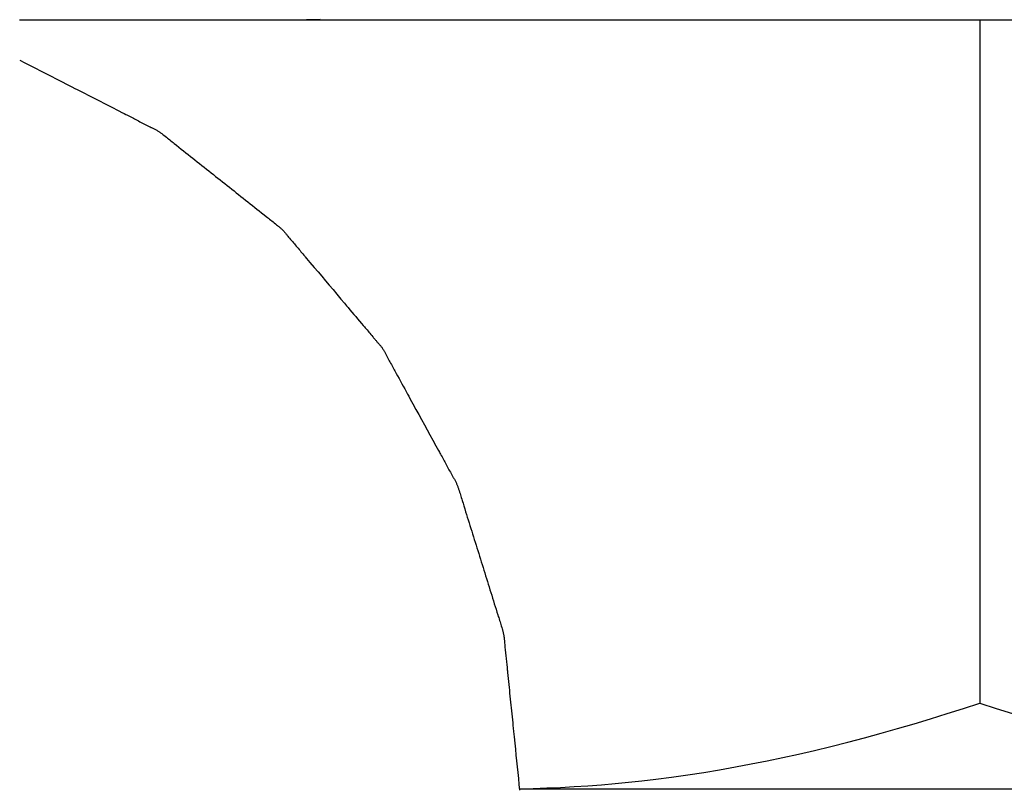
# Model space of a CAD drawing. Extents: x -571 to 1046, y -366 to 556.
# Drawn here: x 192 to 197, y -19 to -14 of the extents above; entities that cross this region are included whole.
import ezdxf

# ---------------------------------------------------------------- set-up
doc = ezdxf.new("R2010")
doc.units = 0
doc.header["$LTSCALE"] = 20
doc.layers.add('DETAIL', color=5, linetype='CONTINUOUS')

msp = doc.modelspace()

# ---------------------------------------------------------------- linework, layer by layer
at = {"layer": 'DETAIL', "color": 5, "linetype": 'CONTINUOUS'}
for p, q in [((191.5, -14.5), (210.6701, -14.5)), ((193.0632, -14.4992), (192.9924, -14.5)), ((196.4939, -14.5), (196.4939, -18.0534)), ((191.5003, -14.7108), (191.5275, -14.7246)), ((191.5275, -14.7246), (191.5547, -14.7385)), ((191.5547, -14.7385), (191.5547, -14.7385)), ((191.5547, -14.7385), (191.5818, -14.7524)), ((191.5818, -14.7524), (191.609, -14.7663)), ((191.609, -14.7663), (191.609, -14.7663)), ((191.609, -14.7663), (191.6363, -14.7802)), ((191.6363, -14.7802), (191.6634, -14.794)), ((191.6634, -14.794), (191.6634, -14.794)), ((191.6634, -14.794), (191.6899, -14.8076)), ((191.6899, -14.8076), (191.7177, -14.8218)), ((191.7177, -14.8218), (191.7177, -14.8218)), ((191.7177, -14.8218), (191.747, -14.8367)), ((191.747, -14.8367), (191.772, -14.8495)), ((191.772, -14.8495), (191.772, -14.8495)), ((191.772, -14.8495), (191.7878, -14.8575)), ((191.7878, -14.8575), (191.7992, -14.8634)), ((191.7992, -14.8634), (191.7992, -14.8634)), ((191.7992, -14.8634), (191.8122, -14.87)), ((191.8122, -14.87), (191.8264, -14.8772)), ((191.8264, -14.8772), (191.8264, -14.8772)), ((191.8264, -14.8772), (191.8401, -14.8842)), ((191.8401, -14.8842), (191.8536, -14.8911)), ((191.8536, -14.8911), (191.8536, -14.8911)), ((191.8536, -14.8911), (191.8671, -14.898)), ((191.8671, -14.898), (191.8807, -14.905)), ((191.8807, -14.905), (191.8807, -14.905)), ((191.8807, -14.905), (191.8943, -14.9119)), ((191.8943, -14.9119), (191.9079, -14.9189)), ((191.9079, -14.9189), (191.9079, -14.9189)), ((191.9079, -14.9189), (191.9215, -14.9258)), ((191.9215, -14.9258), (191.9351, -14.9328)), ((191.9351, -14.9328), (191.9351, -14.9328)), ((191.9351, -14.9328), (191.9486, -14.9397)), ((191.9486, -14.9397), (191.9622, -14.9467)), ((191.9622, -14.9467), (191.9622, -14.9467)), ((191.9622, -14.9467), (191.9759, -14.9536)), ((191.9759, -14.9536), (191.9894, -14.9605)), ((191.9894, -14.9605), (191.9894, -14.9605)), ((191.9894, -14.9605), (192.0027, -14.9673)), ((192.0027, -14.9673), (192.0166, -14.9744)), ((192.0166, -14.9744), (192.0166, -14.9744)), ((192.0166, -14.9744), (192.0312, -14.9819)), ((192.0312, -14.9819), (192.0438, -14.9882)), ((192.0438, -14.9882), (192.0438, -14.9882)), ((192.0438, -14.9882), (192.0516, -14.9922)), ((192.0516, -14.9922), (192.0574, -14.9951)), ((192.0574, -14.9951), (192.0574, -14.9951)), ((192.0574, -14.9951), (192.0639, -14.9985)), ((192.0639, -14.9985), (192.071, -15.0021)), ((192.071, -15.0021), (192.071, -15.0021)), ((192.071, -15.0021), (192.0778, -15.0056)), ((192.0778, -15.0056), (192.0846, -15.009)), ((192.0846, -15.009), (192.0846, -15.009)), ((192.0846, -15.009), (192.0913, -15.0124)), ((192.0913, -15.0124), (192.0981, -15.0159)), ((192.0981, -15.0159), (192.0981, -15.0159)), ((192.0981, -15.0159), (192.1049, -15.0194)), ((192.1049, -15.0194), (192.1117, -15.0229)), ((192.1117, -15.0229), (192.1117, -15.0229)), ((192.1117, -15.0229), (192.1185, -15.0264)), ((192.1185, -15.0264), (192.1252, -15.03)), ((192.1252, -15.03), (192.1252, -15.03)), ((192.1252, -15.03), (192.132, -15.0335)), ((192.132, -15.0335), (192.1388, -15.037)), ((192.1388, -15.037), (192.1388, -15.037)), ((192.1388, -15.037), (192.1456, -15.0405)), ((192.1456, -15.0405), (192.1523, -15.044)), ((192.1523, -15.044), (192.1523, -15.044)), ((192.1523, -15.044), (192.159, -15.0474)), ((192.159, -15.0474), (192.1659, -15.0509)), ((192.1659, -15.0509), (192.1659, -15.0509)), ((192.1659, -15.0509), (192.1733, -15.0545)), ((192.1733, -15.0545), (192.1796, -15.0576)), ((192.1796, -15.0576), (192.1796, -15.0576)), ((192.1796, -15.0576), (192.1836, -15.0595)), ((192.1836, -15.0595), (192.1865, -15.0609)), ((192.1865, -15.0609), (192.1865, -15.0609)), ((192.1865, -15.0609), (192.1898, -15.0625)), ((192.1898, -15.0625), (192.1934, -15.0643)), ((192.1934, -15.0643), (192.1934, -15.0643)), ((192.1934, -15.0643), (192.1969, -15.066)), ((192.1969, -15.066), (192.2002, -15.0677)), ((192.2002, -15.0677), (192.2002, -15.0677)), ((192.2002, -15.0677), (192.2036, -15.0694)), ((192.2036, -15.0694), (192.207, -15.0712)), ((192.207, -15.0712), (192.207, -15.0712)), ((192.207, -15.0712), (192.2103, -15.0731)), ((192.2103, -15.0731), (192.2136, -15.075)), ((192.2136, -15.075), (192.2136, -15.075)), ((192.2136, -15.075), (192.2168, -15.0769)), ((192.2168, -15.0769), (192.2201, -15.0789)), ((192.2201, -15.0789), (192.2201, -15.0789)), ((192.2201, -15.0789), (192.2232, -15.081)), ((192.2232, -15.081), (192.2264, -15.0831)), ((192.2264, -15.0831), (192.2264, -15.0831)), ((192.2264, -15.0831), (192.2295, -15.0852)), ((192.2295, -15.0852), (192.2326, -15.0875)), ((192.2326, -15.0875), (192.2326, -15.0875)), ((192.2326, -15.0875), (192.2358, -15.0898)), ((192.2358, -15.0898), (192.2387, -15.092)), ((192.2387, -15.092), (192.2387, -15.092)), ((192.2387, -15.092), (192.2413, -15.0939)), ((192.2413, -15.0939), (192.2448, -15.0965)), ((192.2448, -15.0965), (192.2448, -15.0965)), ((192.2448, -15.0965), (192.2504, -15.1008)), ((192.2504, -15.1008), (192.2569, -15.1058)), ((192.2569, -15.1058), (192.2569, -15.1058)), ((192.2569, -15.1058), (192.263, -15.1106)), ((192.263, -15.1106), (192.2688, -15.1152)), ((192.2688, -15.1152), (192.2688, -15.1152)), ((192.2688, -15.1152), (192.2747, -15.1199)), ((192.2747, -15.1199), (192.2808, -15.1247)), ((192.2808, -15.1247), (192.2808, -15.1247)), ((192.2808, -15.1247), (192.287, -15.1297)), ((192.287, -15.1297), (192.2926, -15.1343)), ((192.2926, -15.1343), (192.2926, -15.1343)), ((192.2926, -15.1343), (192.2976, -15.1383)), ((192.2976, -15.1383), (192.3045, -15.1439)), ((192.3045, -15.1439), (192.3045, -15.1439)), ((192.3045, -15.1439), (192.3155, -15.1527)), ((192.3155, -15.1527), (192.3283, -15.163)), ((192.3283, -15.163), (192.3283, -15.163)), ((192.3283, -15.163), (192.3405, -15.1727)), ((192.3405, -15.1727), (192.3522, -15.1819)), ((192.3522, -15.1819), (192.3522, -15.1819)), ((192.3522, -15.1819), (192.364, -15.1913)), ((192.364, -15.1913), (192.3761, -15.2008)), ((192.3761, -15.2008), (192.3761, -15.2008)), ((192.3761, -15.2008), (192.3881, -15.2103)), ((192.3881, -15.2103), (192.4, -15.2197)), ((192.4, -15.2197), (192.4, -15.2197)), ((192.4, -15.2197), (192.412, -15.2292)), ((192.412, -15.2292), (192.4239, -15.2386)), ((192.4239, -15.2386), (192.4239, -15.2386)), ((192.4239, -15.2386), (192.4359, -15.2481)), ((192.4359, -15.2481), (192.4478, -15.2575)), ((192.4478, -15.2575), (192.4478, -15.2575)), ((192.4478, -15.2575), (192.4598, -15.267)), ((192.4598, -15.267), (192.4717, -15.2765)), ((192.4717, -15.2765), (192.4717, -15.2765)), ((192.4717, -15.2765), (192.4836, -15.2859)), ((192.4836, -15.2859), (192.4956, -15.2954)), ((192.4956, -15.2954), (192.4956, -15.2954)), ((192.4956, -15.2954), (192.5075, -15.3049)), ((192.5075, -15.3049), (192.5194, -15.3144)), ((192.5194, -15.3144), (192.5194, -15.3144)), ((192.5194, -15.3144), (192.5314, -15.3239)), ((192.5314, -15.3239), (192.5433, -15.3333)), ((192.5433, -15.3333), (192.5433, -15.3333)), ((192.5433, -15.3333), (192.5553, -15.3428)), ((192.5553, -15.3428), (192.5672, -15.3523)), ((192.5672, -15.3523), (192.5672, -15.3523)), ((192.5672, -15.3523), (192.5791, -15.3617)), ((192.5791, -15.3617), (192.5911, -15.3712)), ((192.5911, -15.3712), (192.5911, -15.3712)), ((192.5911, -15.3712), (192.603, -15.3807)), ((192.603, -15.3807), (192.615, -15.3901)), ((192.615, -15.3901), (192.615, -15.3901)), ((192.615, -15.3901), (192.6269, -15.3996)), ((192.6269, -15.3996), (192.6389, -15.4091)), ((192.6389, -15.4091), (192.6389, -15.4091)), ((192.6389, -15.4091), (192.6508, -15.4186)), ((192.6508, -15.4186), (192.6627, -15.4281)), ((192.6627, -15.4281), (192.6627, -15.4281)), ((192.6627, -15.4281), (192.6746, -15.4376)), ((192.6746, -15.4376), (192.6865, -15.4471)), ((192.6865, -15.4471), (192.6865, -15.4471)), ((192.6865, -15.4471), (192.6984, -15.4565)), ((192.6984, -15.4565), (192.7104, -15.4661)), ((192.7104, -15.4661), (192.7104, -15.4661)), ((192.7104, -15.4661), (192.7224, -15.4756)), ((192.7224, -15.4756), (192.7342, -15.485)), ((192.7342, -15.485), (192.7342, -15.485)), ((192.7342, -15.485), (192.7459, -15.4943)), ((192.7459, -15.4943), (192.7581, -15.5039)), ((192.7581, -15.5039), (192.7581, -15.5039)), ((192.7581, -15.5039), (192.7711, -15.5141)), ((192.7711, -15.5141), (192.7821, -15.5228)), ((192.7821, -15.5228), (192.7821, -15.5228)), ((192.7821, -15.5228), (192.7891, -15.5282)), ((192.7891, -15.5282), (192.7941, -15.5322)), ((192.7941, -15.5322), (192.7941, -15.5322)), ((192.7941, -15.5322), (192.7999, -15.5366)), ((192.7999, -15.5366), (192.8062, -15.5416)), ((192.8062, -15.5416), (192.8062, -15.5416)), ((192.8062, -15.5416), (192.8123, -15.5463)), ((192.8123, -15.5463), (192.8181, -15.551)), ((192.8181, -15.551), (192.8181, -15.551)), ((192.8181, -15.551), (192.824, -15.5556)), ((192.824, -15.5556), (192.83, -15.5605)), ((192.83, -15.5605), (192.83, -15.5605)), ((192.83, -15.5605), (192.8364, -15.5657)), ((192.8364, -15.5657), (192.8418, -15.5701)), ((192.8418, -15.5701), (192.8418, -15.5701)), ((192.8418, -15.5701), (192.8452, -15.573)), ((192.8452, -15.573), (192.8476, -15.575)), ((192.8476, -15.575), (192.8476, -15.575)), ((192.8476, -15.575), (192.8504, -15.5774)), ((192.8504, -15.5774), (192.8534, -15.58)), ((192.8534, -15.58), (192.8534, -15.58)), ((192.8534, -15.58), (192.8563, -15.5825)), ((192.8563, -15.5825), (192.8591, -15.585)), ((192.8591, -15.585), (192.8591, -15.585)), ((192.8591, -15.585), (192.8618, -15.5876)), ((192.8618, -15.5876), (192.8646, -15.5902)), ((192.8646, -15.5902), (192.8646, -15.5902)), ((192.8646, -15.5902), (192.8673, -15.5929)), ((192.8673, -15.5929), (192.8699, -15.5956)), ((192.8699, -15.5956), (192.8699, -15.5956)), ((192.8699, -15.5956), (192.8725, -15.5984)), ((192.8725, -15.5984), (192.875, -15.6012)), ((192.875, -15.6012), (192.875, -15.6012)), ((192.875, -15.6012), (192.8775, -15.6041)), ((192.8775, -15.6041), (192.88, -15.607)), ((192.88, -15.607), (192.88, -15.607)), ((192.88, -15.607), (192.8824, -15.6099)), ((192.8824, -15.6099), (192.8849, -15.6128)), ((192.8849, -15.6128), (192.8849, -15.6128)), ((192.8849, -15.6128), (192.8874, -15.6159)), ((192.8874, -15.6159), (192.8897, -15.6188)), ((192.8897, -15.6188), (192.8897, -15.6188)), ((192.8897, -15.6188), (192.8917, -15.6213)), ((192.8917, -15.6213), (192.8945, -15.6247)), ((192.8945, -15.6247), (192.8945, -15.6247)), ((192.8945, -15.6247), (192.8989, -15.6301)), ((192.8989, -15.6301), (192.9041, -15.6365)), ((192.9041, -15.6365), (192.9041, -15.6365)), ((192.9041, -15.6365), (192.9091, -15.6425)), ((192.9091, -15.6425), (192.9139, -15.6482)), ((192.9139, -15.6482), (192.9139, -15.6482)), ((192.9139, -15.6482), (192.9188, -15.6539)), ((192.9188, -15.6539), (192.9238, -15.6598)), ((192.9238, -15.6598), (192.9238, -15.6598)), ((192.9238, -15.6598), (192.9287, -15.6656)), ((192.9287, -15.6656), (192.9337, -15.6713)), ((192.9337, -15.6713), (192.9337, -15.6713)), ((192.9337, -15.6713), (192.9386, -15.6771)), ((192.9386, -15.6771), (192.9436, -15.6829)), ((192.9436, -15.6829), (192.9436, -15.6829)), ((192.9436, -15.6829), (192.9485, -15.6887)), ((192.9485, -15.6887), (192.9534, -15.6945)), ((192.9534, -15.6945), (192.9534, -15.6945)), ((192.9534, -15.6945), (192.9584, -15.7003)), ((192.9584, -15.7003), (192.9633, -15.7061)), ((192.9633, -15.7061), (192.9633, -15.7061)), ((192.9633, -15.7061), (192.968, -15.7117)), ((192.968, -15.7117), (192.9731, -15.7177)), ((192.9731, -15.7177), (192.9731, -15.7177)), ((192.9731, -15.7177), (192.9786, -15.7243)), ((192.9786, -15.7243), (192.9829, -15.7294)), ((192.9829, -15.7294), (192.9829, -15.7294)), ((192.9829, -15.7294), (192.9854, -15.7324)), ((192.9854, -15.7324), (192.9927, -15.741)), ((192.9927, -15.741), (192.9927, -15.741)), ((192.9927, -15.741), (193.01, -15.7616)), ((193.01, -15.7616), (193.0319, -15.7876)), ((193.0319, -15.7876), (193.0319, -15.7876)), ((193.0319, -15.7876), (193.0522, -15.8116)), ((193.0522, -15.8116), (193.0712, -15.8342)), ((193.0712, -15.8342), (193.0712, -15.8342)), ((193.0712, -15.8342), (193.0908, -15.8574)), ((193.0908, -15.8574), (193.1105, -15.8807)), ((193.1105, -15.8807), (193.1105, -15.8807)), ((193.1105, -15.8807), (193.1298, -15.9035)), ((193.1298, -15.9035), (193.1499, -15.9272)), ((193.1499, -15.9272), (193.1499, -15.9272)), ((193.1499, -15.9272), (193.171, -15.9523)), ((193.171, -15.9523), (193.1891, -15.9737)), ((193.1891, -15.9737), (193.1891, -15.9737)), ((193.1891, -15.9737), (193.2005, -15.9872)), ((193.2005, -15.9872), (193.2088, -15.997)), ((193.2088, -15.997), (193.2088, -15.997)), ((193.2088, -15.997), (193.2181, -16.0081)), ((193.2181, -16.0081), (193.2284, -16.0203)), ((193.2284, -16.0203), (193.2284, -16.0203)), ((193.2284, -16.0203), (193.2384, -16.0321)), ((193.2384, -16.0321), (193.248, -16.0436)), ((193.248, -16.0436), (193.248, -16.0436)), ((193.248, -16.0436), (193.2576, -16.0549)), ((193.2576, -16.0549), (193.2677, -16.0668)), ((193.2677, -16.0668), (193.2677, -16.0668)), ((193.2677, -16.0668), (193.2783, -16.0794)), ((193.2783, -16.0794), (193.2874, -16.0901)), ((193.2874, -16.0901), (193.2874, -16.0901)), ((193.2874, -16.0901), (193.2931, -16.0968)), ((193.2931, -16.0968), (193.2972, -16.1017)), ((193.2972, -16.1017), (193.2972, -16.1017)), ((193.2972, -16.1017), (193.302, -16.1072)), ((193.302, -16.1072), (193.3071, -16.1133)), ((193.3071, -16.1133), (193.3071, -16.1133)), ((193.3071, -16.1133), (193.3121, -16.1192)), ((193.3121, -16.1192), (193.3169, -16.1249)), ((193.3169, -16.1249), (193.3169, -16.1249)), ((193.3169, -16.1249), (193.3217, -16.1306)), ((193.3217, -16.1306), (193.3267, -16.1365)), ((193.3267, -16.1365), (193.3267, -16.1365)), ((193.3267, -16.1365), (193.332, -16.1428)), ((193.332, -16.1428), (193.3365, -16.1482)), ((193.3365, -16.1482), (193.3365, -16.1482)), ((193.3365, -16.1482), (193.3393, -16.1516)), ((193.3393, -16.1516), (193.3413, -16.1541)), ((193.3413, -16.1541), (193.3413, -16.1541)), ((193.3413, -16.1541), (193.3436, -16.1569)), ((193.3436, -16.1569), (193.3462, -16.1599)), ((193.3462, -16.1599), (193.3462, -16.1599)), ((193.3462, -16.1599), (193.3486, -16.1629)), ((193.3486, -16.1629), (193.3511, -16.1658)), ((193.3511, -16.1658), (193.3511, -16.1658)), ((193.3511, -16.1658), (193.3535, -16.1687)), ((193.3535, -16.1687), (193.356, -16.1716)), ((193.356, -16.1716), (193.356, -16.1716)), ((193.356, -16.1716), (193.3585, -16.1745)), ((193.3585, -16.1745), (193.361, -16.1773)), ((193.361, -16.1773), (193.361, -16.1773)), ((193.361, -16.1773), (193.3636, -16.1802)), ((193.3636, -16.1802), (193.3662, -16.183)), ((193.3662, -16.183), (193.3662, -16.183)), ((193.3662, -16.183), (193.3687, -16.1858)), ((193.3687, -16.1858), (193.3713, -16.1887)), ((193.3713, -16.1887), (193.3713, -16.1887)), ((193.3713, -16.1887), (193.3738, -16.1915)), ((193.3738, -16.1915), (193.3763, -16.1944)), ((193.3763, -16.1944), (193.3763, -16.1944)), ((193.3763, -16.1944), (193.3787, -16.1973)), ((193.3787, -16.1973), (193.3811, -16.2003)), ((193.3811, -16.2003), (193.3811, -16.2003)), ((193.3811, -16.2003), (193.3834, -16.2033)), ((193.3834, -16.2033), (193.3856, -16.2064)), ((193.3856, -16.2064), (193.3856, -16.2064)), ((193.3856, -16.2064), (193.3877, -16.2096)), ((193.3877, -16.2096), (193.3897, -16.2128)), ((193.3897, -16.2128), (193.3897, -16.2128)), ((193.3897, -16.2128), (193.3916, -16.216)), ((193.3916, -16.216), (193.3934, -16.2194)), ((193.3934, -16.2194), (193.3934, -16.2194)), ((193.3934, -16.2194), (193.3952, -16.2227)), ((193.3952, -16.2227), (193.397, -16.2261)), ((193.397, -16.2261), (193.397, -16.2261)), ((193.397, -16.2261), (193.3987, -16.2295)), ((193.3987, -16.2295), (193.4004, -16.2329)), ((193.4004, -16.2329), (193.4004, -16.2329)), ((193.4004, -16.2329), (193.4022, -16.2363)), ((193.4022, -16.2363), (193.4039, -16.2397)), ((193.4039, -16.2397), (193.4039, -16.2397)), ((193.4039, -16.2397), (193.4056, -16.2431)), ((193.4056, -16.2431), (193.4074, -16.2465)), ((193.4074, -16.2465), (193.4074, -16.2465)), ((193.4074, -16.2465), (193.4092, -16.2498)), ((193.4092, -16.2498), (193.4111, -16.2532)), ((193.4111, -16.2532), (193.4111, -16.2532)), ((193.4111, -16.2532), (193.4129, -16.2565)), ((193.4129, -16.2565), (193.4147, -16.2598)), ((193.4147, -16.2598), (193.4147, -16.2598)), ((193.4147, -16.2598), (193.4167, -16.2633)), ((193.4167, -16.2633), (193.4185, -16.2665)), ((193.4185, -16.2665), (193.4185, -16.2665)), ((193.4185, -16.2665), (193.42, -16.2692)), ((193.42, -16.2692), (193.4222, -16.2731)), ((193.4222, -16.2731), (193.4222, -16.2731)), ((193.4222, -16.2731), (193.4256, -16.2792)), ((193.4256, -16.2792), (193.4296, -16.2864)), ((193.4296, -16.2864), (193.4296, -16.2864)), ((193.4296, -16.2864), (193.4334, -16.2932)), ((193.4334, -16.2932), (193.4369, -16.2997)), ((193.4369, -16.2997), (193.4369, -16.2997)), ((193.4369, -16.2997), (193.4405, -16.3062)), ((193.4405, -16.3062), (193.4442, -16.313)), ((193.4442, -16.313), (193.4442, -16.313)), ((193.4442, -16.313), (193.448, -16.32)), ((193.448, -16.32), (193.4515, -16.3264)), ((193.4515, -16.3264), (193.4515, -16.3264)), ((193.4515, -16.3264), (193.4546, -16.332)), ((193.4546, -16.332), (193.4588, -16.3398)), ((193.4588, -16.3398), (193.4588, -16.3398)), ((193.4588, -16.3398), (193.4655, -16.352)), ((193.4655, -16.352), (193.4734, -16.3665)), ((193.4734, -16.3665), (193.4734, -16.3665)), ((193.4734, -16.3665), (193.4808, -16.3801)), ((193.4808, -16.3801), (193.488, -16.3932)), ((193.488, -16.3932), (193.488, -16.3932)), ((193.488, -16.3932), (193.4952, -16.4063)), ((193.4952, -16.4063), (193.5026, -16.4198)), ((193.5026, -16.4198), (193.5026, -16.4198)), ((193.5026, -16.4198), (193.5103, -16.4337)), ((193.5103, -16.4337), (193.5173, -16.4465)), ((193.5173, -16.4465), (193.5173, -16.4465)), ((193.5173, -16.4465), (193.5235, -16.4577)), ((193.5235, -16.4577), (193.532, -16.4731)), ((193.532, -16.4731), (193.532, -16.4731)), ((193.532, -16.4731), (193.5454, -16.4977)), ((193.5454, -16.4977), (193.5612, -16.5265)), ((193.5612, -16.5265), (193.5612, -16.5265)), ((193.5612, -16.5265), (193.5761, -16.5536)), ((193.5761, -16.5536), (193.5905, -16.5798)), ((193.5905, -16.5798), (193.5905, -16.5798)), ((193.5905, -16.5798), (193.6051, -16.6066)), ((193.6051, -16.6066), (193.6197, -16.6332)), ((193.6197, -16.6332), (193.6197, -16.6332)), ((193.6197, -16.6332), (193.6339, -16.659)), ((193.6339, -16.659), (193.649, -16.6865)), ((193.649, -16.6865), (193.649, -16.6865)), ((193.649, -16.6865), (193.6654, -16.7163)), ((193.6654, -16.7163), (193.6783, -16.7398)), ((193.6783, -16.7398), (193.6783, -16.7398)), ((193.6783, -16.7398), (193.6837, -16.7497)), ((193.6837, -16.7497), (193.6857, -16.7532)), ((193.6857, -16.7532), (193.6857, -16.7532)), ((193.6857, -16.7532), (193.6889, -16.759)), ((193.6889, -16.759), (193.693, -16.7665)), ((193.693, -16.7665), (193.693, -16.7665)), ((193.693, -16.7665), (193.6968, -16.7734)), ((193.6968, -16.7734), (193.7003, -16.7798)), ((193.7003, -16.7798), (193.7003, -16.7798)), ((193.7003, -16.7798), (193.704, -16.7864)), ((193.704, -16.7864), (193.7076, -16.7932)), ((193.7076, -16.7932), (193.7076, -16.7932)), ((193.7076, -16.7932), (193.7113, -16.7999)), ((193.7113, -16.7999), (193.7149, -16.8065)), ((193.7149, -16.8065), (193.7149, -16.8065)), ((193.7149, -16.8065), (193.7185, -16.8132)), ((193.7185, -16.8132), (193.7221, -16.8199)), ((193.7221, -16.8199), (193.7221, -16.8199)), ((193.7221, -16.8199), (193.7257, -16.8266)), ((193.7257, -16.8266), (193.7293, -16.8333)), ((193.7293, -16.8333), (193.7293, -16.8333)), ((193.7293, -16.8333), (193.733, -16.84)), ((193.733, -16.84), (193.7366, -16.8466)), ((193.7366, -16.8466), (193.7366, -16.8466)), ((193.7366, -16.8466), (193.7402, -16.8532)), ((193.7402, -16.8532), (193.744, -16.86)), ((193.744, -16.86), (193.744, -16.86)), ((193.744, -16.86), (193.748, -16.8671)), ((193.748, -16.8671), (193.7515, -16.8732)), ((193.7515, -16.8732), (193.7515, -16.8732)), ((193.7515, -16.8732), (193.7537, -16.877)), ((193.7537, -16.877), (193.7553, -16.8798)), ((193.7553, -16.8798), (193.7553, -16.8798)), ((193.7553, -16.8798), (193.7571, -16.883)), ((193.7571, -16.883), (193.7591, -16.8864)), ((193.7591, -16.8864), (193.7591, -16.8864)), ((193.7591, -16.8864), (193.761, -16.8898)), ((193.761, -16.8898), (193.7628, -16.8931)), ((193.7628, -16.8931), (193.7628, -16.8931)), ((193.7628, -16.8931), (193.7647, -16.8964)), ((193.7647, -16.8964), (193.7664, -16.8998)), ((193.7664, -16.8998), (193.7664, -16.8998)), ((193.7664, -16.8998), (193.7681, -16.9031)), ((193.7681, -16.9031), (193.7698, -16.9065)), ((193.7698, -16.9065), (193.7698, -16.9065)), ((193.7698, -16.9065), (193.7714, -16.91)), ((193.7714, -16.91), (193.7729, -16.9134)), ((193.7729, -16.9134), (193.7729, -16.9134)), ((193.7729, -16.9134), (193.7744, -16.9169)), ((193.7744, -16.9169), (193.7758, -16.9204)), ((193.7758, -16.9204), (193.7758, -16.9204)), ((193.7758, -16.9204), (193.7771, -16.9239)), ((193.7771, -16.9239), (193.7784, -16.9275)), ((193.7784, -16.9275), (193.7784, -16.9275)), ((193.7784, -16.9275), (193.7798, -16.9312)), ((193.7798, -16.9312), (193.781, -16.9347)), ((193.781, -16.9347), (193.781, -16.9347)), ((193.781, -16.9347), (193.782, -16.9377)), ((193.782, -16.9377), (193.7834, -16.9418)), ((193.7834, -16.9418), (193.7834, -16.9418)), ((193.7834, -16.9418), (193.7856, -16.9485)), ((193.7856, -16.9485), (193.7882, -16.9563)), ((193.7882, -16.9563), (193.7882, -16.9563)), ((193.7882, -16.9563), (193.7905, -16.9637)), ((193.7905, -16.9637), (193.7927, -16.9708)), ((193.7927, -16.9708), (193.7927, -16.9708)), ((193.7927, -16.9708), (193.795, -16.9779)), ((193.795, -16.9779), (193.7972, -16.9853)), ((193.7972, -16.9853), (193.7972, -16.9853)), ((193.7972, -16.9853), (193.7995, -16.9929)), ((193.7995, -16.9929), (193.8016, -16.9998)), ((193.8016, -16.9998), (193.8016, -16.9998)), ((193.8016, -16.9998), (193.8035, -17.006)), ((193.8035, -17.006), (193.806, -17.0144)), ((193.806, -17.0144), (193.806, -17.0144)), ((193.806, -17.0144), (193.8101, -17.0278)), ((193.8101, -17.0278), (193.815, -17.0435)), ((193.815, -17.0435), (193.815, -17.0435)), ((193.815, -17.0435), (193.8195, -17.0583)), ((193.8195, -17.0583), (193.824, -17.0725)), ((193.824, -17.0725), (193.824, -17.0725)), ((193.824, -17.0725), (193.8285, -17.087)), ((193.8285, -17.087), (193.8331, -17.1015)), ((193.8331, -17.1015), (193.8331, -17.1015)), ((193.8331, -17.1015), (193.8376, -17.1161)), ((193.8376, -17.1161), (193.8422, -17.1305)), ((193.8422, -17.1305), (193.8422, -17.1305)), ((193.8422, -17.1305), (193.8467, -17.145)), ((193.8467, -17.145), (193.8513, -17.1595)), ((193.8513, -17.1595), (193.8513, -17.1595)), ((193.8513, -17.1595), (193.8558, -17.174)), ((193.8558, -17.174), (193.8604, -17.1885)), ((193.8604, -17.1885), (193.8604, -17.1885)), ((193.8604, -17.1885), (193.8649, -17.2031)), ((193.8649, -17.2031), (193.8694, -17.2176)), ((193.8694, -17.2176), (193.8694, -17.2176)), ((193.8694, -17.2176), (193.8739, -17.2321)), ((193.8739, -17.2321), (193.8785, -17.2466)), ((193.8785, -17.2466), (193.8785, -17.2466)), ((193.8785, -17.2466), (193.883, -17.2611)), ((193.883, -17.2611), (193.8875, -17.2756)), ((193.8875, -17.2756), (193.8875, -17.2756)), ((193.8875, -17.2756), (193.892, -17.2901)), ((193.892, -17.2901), (193.8965, -17.3047)), ((193.8965, -17.3047), (193.8965, -17.3047)), ((193.8965, -17.3047), (193.9011, -17.3192)), ((193.9011, -17.3192), (193.9056, -17.3337)), ((193.9056, -17.3337), (193.9056, -17.3337)), ((193.9056, -17.3337), (193.9101, -17.3482)), ((193.9101, -17.3482), (193.9147, -17.3627)), ((193.9147, -17.3627), (193.9147, -17.3627)), ((193.9147, -17.3627), (193.9192, -17.3772)), ((193.9192, -17.3772), (193.9237, -17.3917)), ((193.9237, -17.3917), (193.9237, -17.3917)), ((193.9237, -17.3917), (193.9283, -17.4062)), ((193.9283, -17.4062), (193.9328, -17.4207)), ((193.9328, -17.4207), (193.9328, -17.4207)), ((193.9328, -17.4207), (193.9373, -17.4353)), ((193.9373, -17.4353), (193.9418, -17.4498)), ((193.9418, -17.4498), (193.9418, -17.4498)), ((193.9418, -17.4498), (193.9463, -17.4643)), ((193.9463, -17.4643), (193.9508, -17.4788)), ((193.9508, -17.4788), (193.9508, -17.4788)), ((193.9508, -17.4788), (193.9552, -17.4933)), ((193.9552, -17.4933), (193.9597, -17.5079)), ((193.9597, -17.5079), (193.9597, -17.5079)), ((193.9597, -17.5079), (193.9643, -17.5225)), ((193.9643, -17.5225), (193.9687, -17.5369)), ((193.9687, -17.5369), (193.9687, -17.5369)), ((193.9687, -17.5369), (193.9732, -17.5511)), ((193.9732, -17.5511), (193.9778, -17.5659)), ((193.9778, -17.5659), (193.9778, -17.5659)), ((193.9778, -17.5659), (193.9828, -17.5816)), ((193.9828, -17.5816), (193.987, -17.5949)), ((193.987, -17.5949), (193.987, -17.5949)), ((193.987, -17.5949), (193.9897, -17.6033)), ((193.9897, -17.6033), (193.9917, -17.6094)), ((193.9917, -17.6094), (193.9917, -17.6094)), ((193.9917, -17.6094), (193.9939, -17.6163)), ((193.9939, -17.6163), (193.9963, -17.6239)), ((193.9963, -17.6239), (193.9963, -17.6239)), ((193.9963, -17.6239), (193.9986, -17.6312)), ((193.9986, -17.6312), (194.0009, -17.6384)), ((194.0009, -17.6384), (194.0009, -17.6384)), ((194.0009, -17.6384), (194.0031, -17.6454)), ((194.0031, -17.6454), (194.0053, -17.6529)), ((194.0053, -17.6529), (194.0053, -17.6529)), ((194.0053, -17.6529), (194.0077, -17.6608)), ((194.0077, -17.6608), (194.0097, -17.6675)), ((194.0097, -17.6675), (194.0097, -17.6675)), ((194.0097, -17.6675), (194.0109, -17.6717)), ((194.0109, -17.6717), (194.0117, -17.6748)), ((194.0117, -17.6748), (194.0117, -17.6748)), ((194.0117, -17.6748), (194.0127, -17.6783)), ((194.0127, -17.6783), (194.0137, -17.6821)), ((194.0137, -17.6821), (194.0137, -17.6821)), ((194.0137, -17.6821), (194.0146, -17.6858)), ((194.0146, -17.6858), (194.0155, -17.6895)), ((194.0155, -17.6895), (194.0155, -17.6895)), ((194.0155, -17.6895), (194.0163, -17.6932)), ((194.0163, -17.6932), (194.0171, -17.6969)), ((194.0171, -17.6969), (194.0171, -17.6969)), ((194.0171, -17.6969), (194.0178, -17.7006)), ((194.0178, -17.7006), (194.0185, -17.7044)), ((194.0185, -17.7044), (194.0185, -17.7044)), ((194.0185, -17.7044), (194.0191, -17.7082)), ((194.0191, -17.7082), (194.0196, -17.712)), ((194.0196, -17.712), (194.0196, -17.712)), ((194.0196, -17.712), (194.02, -17.7158)), ((194.02, -17.7158), (194.0204, -17.7196)), ((194.0204, -17.7196), (194.0204, -17.7196)), ((194.0204, -17.7196), (194.0208, -17.7234)), ((194.0208, -17.7234), (194.0211, -17.7273)), ((194.0211, -17.7273), (194.0211, -17.7273)), ((194.0211, -17.7273), (194.0215, -17.7313)), ((194.0215, -17.7313), (194.0218, -17.7349)), ((194.0218, -17.7349), (194.0218, -17.7349)), ((194.0218, -17.7349), (194.022, -17.7382)), ((194.022, -17.7382), (194.0224, -17.7426)), ((194.0224, -17.7426), (194.0224, -17.7426)), ((194.0224, -17.7426), (194.023, -17.7497)), ((194.023, -17.7497), (194.0237, -17.758)), ((194.0237, -17.758), (194.0237, -17.758)), ((194.0237, -17.758), (194.0244, -17.7658)), ((194.0244, -17.7658), (194.0252, -17.7733)), ((194.0252, -17.7733), (194.0252, -17.7733)), ((194.0252, -17.7733), (194.026, -17.7809)), ((194.026, -17.7809), (194.0268, -17.7886)), ((194.0268, -17.7886), (194.0268, -17.7886)), ((194.0268, -17.7886), (194.0276, -17.7962)), ((194.0276, -17.7962), (194.0285, -17.8039)), ((194.0285, -17.8039), (194.0285, -17.8039)), ((194.0285, -17.8039), (194.0293, -17.8115)), ((194.0293, -17.8115), (194.0301, -17.8191)), ((194.0301, -17.8191), (194.0301, -17.8191)), ((194.0301, -17.8191), (194.0309, -17.8268)), ((194.0309, -17.8268), (194.0317, -17.8344)), ((194.0317, -17.8344), (194.0317, -17.8344)), ((194.0317, -17.8344), (194.0325, -17.8421)), ((194.0325, -17.8421), (194.0333, -17.8497)), ((194.0333, -17.8497), (194.0333, -17.8497)), ((194.0333, -17.8497), (194.0341, -17.8573)), ((194.0341, -17.8573), (194.0349, -17.865)), ((194.0349, -17.865), (194.0349, -17.865)), ((194.0349, -17.865), (194.0356, -17.873)), ((194.0356, -17.873), (194.0364, -17.8803)), ((194.0364, -17.8803), (194.0364, -17.8803)), ((194.0364, -17.8803), (194.037, -17.8867)), ((194.037, -17.8867), (194.0379, -17.8956)), ((194.0379, -17.8956), (194.0379, -17.8956)), ((194.0379, -17.8956), (194.0393, -17.9097)), ((194.0393, -17.9097), (194.041, -17.9262)), ((194.041, -17.9262), (194.041, -17.9262)), ((194.041, -17.9262), (194.0425, -17.9418)), ((194.0425, -17.9418), (194.0441, -17.9568)), ((194.0441, -17.9568), (194.0441, -17.9568)), ((194.0441, -17.9568), (194.0456, -17.972)), ((194.0456, -17.972), (194.0472, -17.9874)), ((194.0472, -17.9874), (194.0472, -17.9874)), ((194.0472, -17.9874), (194.0487, -18.0027)), ((194.0487, -18.0027), (194.0503, -18.018)), ((194.0503, -18.018), (194.0503, -18.018)), ((194.0503, -18.018), (194.0519, -18.0333)), ((194.0519, -18.0333), (194.0534, -18.0486)), ((194.0534, -18.0486), (194.0534, -18.0486)), ((194.0534, -18.0486), (194.055, -18.0638)), ((194.055, -18.0638), (194.0565, -18.0792)), ((196.4088, -18.0813), (196.4939, -18.0534)), ((196.4939, -18.0534), (196.5789, -18.0813)), ((194.0565, -18.0792), (194.0565, -18.0792)), ((194.0565, -18.0792), (194.0581, -18.0945)), ((194.0581, -18.0945), (194.0596, -18.1097)), ((194.0596, -18.1097), (194.0596, -18.1097)), ((194.0596, -18.1097), (194.0612, -18.1249)), ((194.0612, -18.1249), (194.0627, -18.1403)), ((196.2382, -18.1353), (196.3237, -18.1087)), ((196.3237, -18.1087), (196.4088, -18.0813)), ((196.3237, -18.1087), (196.3237, -18.1087)), ((196.5789, -18.0813), (196.6641, -18.1087)), ((194.0627, -18.1403), (194.0627, -18.1403)), ((194.0627, -18.1403), (194.0644, -18.1563)), ((194.0644, -18.1563), (194.0658, -18.1709)), ((194.0658, -18.1709), (194.0658, -18.1709)), ((194.0658, -18.1709), (194.0672, -18.1838)), ((196.0665, -18.1864), (196.1525, -18.1612)), ((196.1525, -18.1612), (196.2382, -18.1353)), ((196.1525, -18.1612), (196.1525, -18.1612)), ((194.0672, -18.1838), (194.0689, -18.2015)), ((194.0689, -18.2015), (194.0689, -18.2015)), ((194.0689, -18.2015), (194.0718, -18.2297)), ((194.0718, -18.2297), (194.0752, -18.2627)), ((195.8943, -18.2342), (195.9804, -18.2107)), ((195.9804, -18.2107), (196.0665, -18.1864)), ((195.9804, -18.2107), (195.9804, -18.2107)), ((194.0752, -18.2627), (194.0752, -18.2627)), ((194.0752, -18.2627), (194.0783, -18.294)), ((195.6337, -18.2999), (195.7198, -18.2791)), ((195.7198, -18.2791), (195.8075, -18.257)), ((195.8075, -18.257), (195.8943, -18.2342)), ((195.8075, -18.257), (195.8075, -18.257)), ((194.0783, -18.294), (194.0814, -18.3239)), ((194.0814, -18.3239), (194.0814, -18.3239)), ((194.0814, -18.3239), (194.0844, -18.3543)), ((195.47, -18.3369), (195.551, -18.319)), ((195.551, -18.319), (195.6337, -18.2999)), ((195.6337, -18.2999), (195.6337, -18.2999)), ((194.0844, -18.3543), (194.0876, -18.3851)), ((194.0876, -18.3851), (194.0876, -18.3851)), ((194.0876, -18.3851), (194.0907, -18.4157)), ((195.2229, -18.386), (195.3055, -18.3705)), ((195.3055, -18.3705), (195.3881, -18.354)), ((195.3055, -18.3705), (195.3055, -18.3705)), ((195.3881, -18.354), (195.47, -18.3369)), ((195.47, -18.3369), (195.47, -18.3369)), ((194.0907, -18.4157), (194.0938, -18.4463)), ((194.8896, -18.4388), (194.9747, -18.4269)), ((194.9747, -18.4269), (195.0582, -18.4141)), ((194.9747, -18.4269), (194.9747, -18.4269)), ((195.0582, -18.4141), (195.1404, -18.4005)), ((195.1404, -18.4005), (195.2229, -18.386)), ((195.1404, -18.4005), (195.1404, -18.4005)), ((194.0938, -18.4463), (194.0938, -18.4463)), ((194.0938, -18.4463), (194.0969, -18.4768)), ((194.0969, -18.4768), (194.1, -18.5074)), ((194.3837, -18.4883), (194.4545, -18.4837)), ((194.4545, -18.4837), (194.5255, -18.4783)), ((194.5255, -18.4783), (194.5969, -18.4721)), ((194.5255, -18.4783), (194.5255, -18.4783)), ((194.5969, -18.4721), (194.6671, -18.4653)), ((194.6671, -18.4653), (194.7358, -18.458)), ((194.6671, -18.4653), (194.6671, -18.4653)), ((194.7358, -18.458), (194.8084, -18.4494)), ((194.8084, -18.4494), (194.8896, -18.4388)), ((194.8084, -18.4494), (194.8084, -18.4494)), ((194.0997, -18.4991), (194.1707, -18.4974)), ((194.1, -18.5), (201.4939, -18.5)), ((194.1707, -18.4974), (194.2417, -18.4952)), ((194.2417, -18.4952), (194.3128, -18.4922)), ((194.2417, -18.4952), (194.2417, -18.4952)), ((194.3128, -18.4922), (194.3837, -18.4883)), ((194.3837, -18.4883), (194.3837, -18.4883))]:
    msp.add_line(p, q, dxfattribs=at)

doc.saveas('drawing.dxf')
